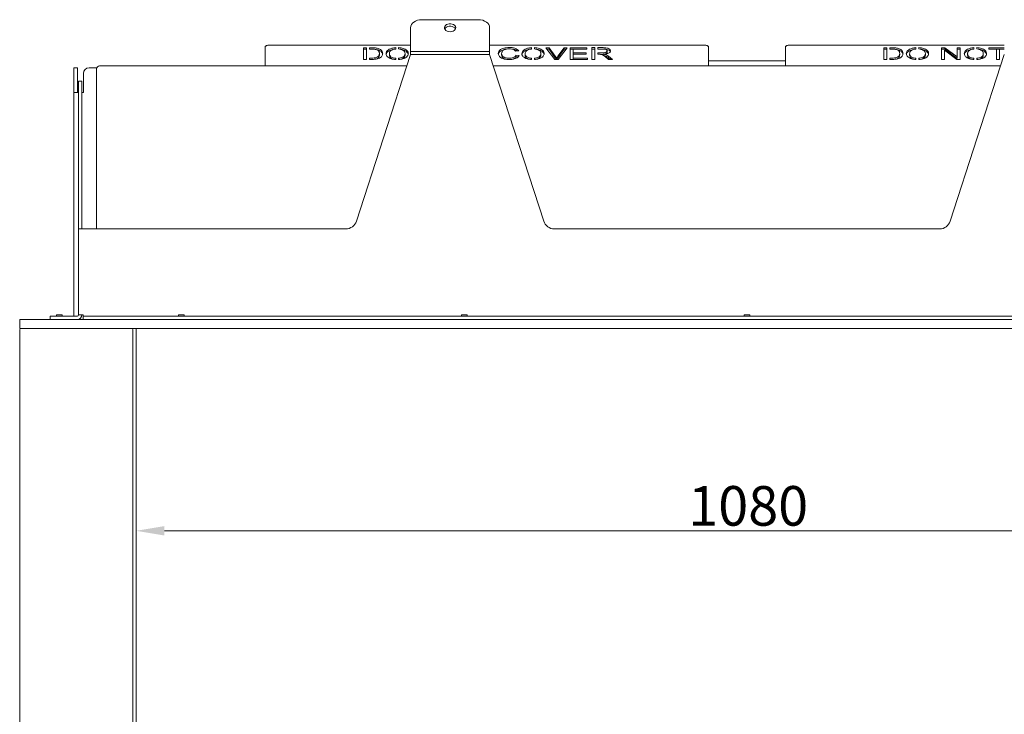
# Model space of a CAD drawing. Extents: x -3689 to -990, y -1026 to 1396.
# Drawn here: x -3564 to -2693, y 782 to 1396 of the extents above; entities that cross this region are included whole.
import ezdxf

# ---------------------------------------------------------------- set-up
doc = ezdxf.new("R2010")
doc.units = 0
doc.header["$LTSCALE"] = 5
doc.layers.add('LAYER14', color=30, linetype='Continuous')
doc.layers.add('SLD-0', color=7, linetype='Continuous')
doc.styles.add('Brunner 2014', font='arial.ttf', dxfattribs={"height": 35})
doc.dimstyles.new('Brunner 2014', dxfattribs={"dimscale": 5, "dimtxt": 35, "dimasz": 5, "dimexe": 3.175, "dimexo": 0, "dimgap": 0.762, "dimtad": 1, "dimdec": 0, "dimrnd": 1e-08, "dimtxsty": 'Brunner 2014', "dimcen": 0.09, "dimdle": 10, "dimclrd": 7, "dimclre": 7, "dimclrt": 7, "dimadec": 1, "dimazin": 2, "dimtfac": 0.666667, "dimtdec": 0, "dimtmove": 0, "dimatfit": 3, "dimldrblk": 'Filled-1', "dimfxl": 1, "dimtolj": 1, "dimlwd": 5, "dimlwe": 5, "dimarcsym": 0})

# ---------------------------------------------------------------- blocks, each defined once
blk = doc.blocks.new('*D70')
at = {"layer": 'Defpoints', "color": 0, "lineweight": 5, "transparency": 16777216}
for p in [(-3460.72, 1122.61), (-2380.72, 1122.61), (-2380.72, 943.77)]:
    blk.add_point(p, dxfattribs=at)
at = {"layer": 'SLD-0', "color": 7, "linetype": 'Continuous', "lineweight": 5, "transparency": 16777216}
for p, q in [((-3460.72, 1122.61), (-3460.72, 927.89)), ((-2380.72, 1122.61), (-2380.72, 927.89)), ((-3435.72, 943.77), (-2405.72, 943.77))]:
    blk.add_line(p, q, dxfattribs=at)
at = {"layer": 'SLD-0', "color": 7, "lineweight": 5, "transparency": 16777216}
for points in [[(-3435.72, 947.93), (-3435.72, 939.6), (-3460.72, 943.77)], [(-2405.72, 947.93), (-2405.72, 939.6), (-2380.72, 943.77)]]:
    blk.add_solid(points, dxfattribs=at)
at = {"layer": 'SLD-0', "color": 7, "lineweight": 5, "transparency": 16777216, "insert": (-2919.63, 983.32), "char_height": 35, "attachment_point": 2, "style": 'Brunner 2014'}
blk.add_mtext('\\A1;1080', dxfattribs=at)
blk = doc.blocks.new('Filled-1')
at = {"color": 0}
for p, q in [((0, 0), (-1, 0.167)), ((-1, 0.167), (-1, -0.167)), ((-1, 0), (0, 0)), ((-1, -0.167), (0, 0))]:
    blk.add_line(p, q, dxfattribs=at)
at = {"color": 0, "flags": 128}
blk.add_lwpolyline([(-1, -0.167), (0, 0), (-1, 0.167), (-1, -0.167)], dxfattribs=at)
at = {"color": 0}
blk.add_solid([(-1, -0.167), (0, 0), (-1, 0.167), (-1, -0.167)], dxfattribs=at)

msp = doc.modelspace()

# ---------------------------------------------------------------- linework, layer by layer
at = {"color": 7, "linetype": 'Continuous', "lineweight": 5}
for p, q in [((-3158.22, 1395.51), (-3208.22, 1395.51)), ((-3218.22, 1388.44), (-3218.22, 1367.52)), ((-3148.22, 1367.52), (-3148.22, 1388.44)), ((-3346.72, 1354.74), (-3346.72, 1371.41)), ((-3343.72, 1372.91), (-3218.22, 1372.91)), ((-3257.19, 1370.68), (-3259.86, 1370.68)), ((-3259.86, 1370.68), (-3259.86, 1360.41)), ((-3257.19, 1369.38), (-3259.86, 1369.38)), ((-3257.19, 1360.41), (-3257.19, 1370.68)), ((-3252.82, 1370.68), (-3254.41, 1370.68)), ((-3254.41, 1370.68), (-3254.41, 1369.48)), ((-3254.41, 1369.48), (-3252.89, 1369.48)), ((-3231.32, 1369.61), (-3231.32, 1370.81)), ((-3228.68, 1370.87), (-3228.68, 1369.67)), ((-3148.22, 1367.52), (-3218.22, 1367.52)), ((-3218.22, 1364.69), (-3218.22, 1367.52)), ((-3148.22, 1372.91), (-2957.72, 1372.91)), ((-3148.22, 1367.52), (-3148.22, 1364.69)), ((-3125.25, 1367.6), (-3122.57, 1367.92)), ((-3111.25, 1369.61), (-3111.25, 1370.81)), ((-3108.6, 1370.87), (-3108.6, 1369.67)), ((-3095.61, 1370.68), (-3098.58, 1370.68)), ((-3098.58, 1370.68), (-3090.55, 1360.41)), ((-3095.61, 1369.38), (-3097.56, 1369.38)), ((-3090.25, 1363.22), (-3095.61, 1370.68)), ((-3095.61, 1369.38), (-3095.61, 1370.68)), ((-3090.25, 1361.92), (-3095.61, 1369.38)), ((-3082.47, 1370.68), (-3088.05, 1363.22)), ((-3082.47, 1369.38), (-3088.05, 1361.92)), ((-3087.77, 1360.41), (-3079.69, 1370.68)), ((-3079.69, 1370.68), (-3082.47, 1370.68)), ((-3082.47, 1369.38), (-3082.47, 1370.68)), ((-3080.71, 1369.38), (-3082.47, 1369.38)), ((-3062.21, 1370.68), (-3077.07, 1370.68)), ((-3077.07, 1370.68), (-3077.07, 1360.41)), ((-3074.41, 1369.38), (-3077.07, 1369.38)), ((-3074.41, 1366.28), (-3074.41, 1369.48)), ((-3074.41, 1369.48), (-3062.21, 1369.48)), ((-3062.21, 1369.48), (-3062.21, 1370.68)), ((-3055.19, 1370.81), (-3057.86, 1370.81)), ((-3057.86, 1370.81), (-3057.86, 1360.41)), ((-3055.19, 1369.52), (-3057.86, 1369.52)), ((-3055.19, 1360.41), (-3055.19, 1370.81)), ((-3048.79, 1370.81), (-3052.5, 1370.81)), ((-3052.5, 1370.81), (-3052.5, 1369.61)), ((-3052.5, 1369.61), (-3048.67, 1369.61)), ((-3044.25, 1366.64), (-3044.25, 1367.94)), ((-2954.72, 1371.41), (-2954.72, 1354.74)), ((-2886.72, 1354.74), (-2886.72, 1371.41)), ((-2883.72, 1372.91), (-2693.22, 1372.91)), ((-2797.19, 1370.68), (-2799.86, 1370.68)), ((-2799.86, 1370.68), (-2799.86, 1360.41)), ((-2797.19, 1369.38), (-2799.86, 1369.38)), ((-2797.19, 1360.41), (-2797.19, 1370.68)), ((-2792.82, 1370.68), (-2794.41, 1370.68)), ((-2794.41, 1370.68), (-2794.41, 1369.48)), ((-2794.41, 1369.48), (-2792.89, 1369.48)), ((-2771.32, 1369.61), (-2771.32, 1370.81)), ((-2768.68, 1370.87), (-2768.68, 1369.67)), ((-2745.84, 1370.68), (-2748.63, 1370.68)), ((-2748.63, 1370.68), (-2748.63, 1360.41)), ((-2745.84, 1369.38), (-2748.63, 1369.38)), ((-2745.96, 1360.41), (-2745.96, 1368.49)), ((-2745.96, 1368.49), (-2735.14, 1360.41)), ((-2735.02, 1362.62), (-2745.84, 1370.68)), ((-2745.84, 1369.38), (-2745.84, 1370.68)), ((-2735.02, 1361.32), (-2745.84, 1369.38)), ((-2732.35, 1370.68), (-2735.02, 1370.68)), ((-2735.02, 1370.68), (-2735.02, 1362.62)), ((-2732.35, 1369.38), (-2735.02, 1369.38)), ((-2732.35, 1360.41), (-2732.35, 1370.68)), ((-2720.09, 1369.61), (-2720.09, 1370.81)), ((-2717.45, 1370.87), (-2717.45, 1369.67)), ((-2693.22, 1370.68), (-2706.86, 1370.68)), ((-2706.86, 1370.68), (-2706.86, 1369.48)), ((-2706.86, 1369.48), (-2700.06, 1369.48)), ((-2700.06, 1369.48), (-2700.06, 1360.41)), ((-2697.39, 1369.38), (-2700.06, 1369.38)), ((-2697.39, 1360.41), (-2697.39, 1369.48)), ((-2697.39, 1369.48), (-2693.22, 1369.48)), ((-3218.22, 1364.69), (-3265.98, 1217.52)), ((-3259.86, 1360.41), (-3257.19, 1360.41)), ((-3252.79, 1361.61), (-3254.41, 1361.61)), ((-3254.41, 1361.61), (-3254.41, 1360.41)), ((-3254.41, 1360.41), (-3252.51, 1360.41)), ((-3245.72, 1364.32), (-3245.72, 1365.62)), ((-3236.91, 1364.08), (-3236.91, 1365.38)), ((-3231.32, 1360.27), (-3231.32, 1361.45)), ((-3228.68, 1361.46), (-3228.68, 1360.3)), ((-3223.12, 1366.09), (-3223.03, 1365.55)), ((-3223.03, 1364.25), (-3223.03, 1365.55)), ((-3148.22, 1364.69), (-3218.22, 1364.69)), ((-3100.47, 1217.52), (-3148.22, 1364.69)), ((-3137.65, 1364.4), (-3137.65, 1365.69)), ((-3122.19, 1363.75), (-3124.94, 1364.1)), ((-3124.94, 1362.8), (-3124.94, 1364.1)), ((-3123.08, 1362.57), (-3124.94, 1362.8)), ((-3116.83, 1364.08), (-3116.83, 1365.38)), ((-3111.25, 1360.27), (-3111.25, 1361.45)), ((-3108.6, 1361.46), (-3108.6, 1360.3)), ((-3103.04, 1366.09), (-3102.96, 1365.55)), ((-3102.96, 1364.25), (-3102.96, 1365.55)), ((-3090.55, 1360.41), (-3087.77, 1360.41)), ((-3089.15, 1360.41), (-3089.15, 1361.54)), ((-3077.07, 1360.41), (-3061.76, 1360.41)), ((-3062.99, 1366.28), (-3074.41, 1366.28)), ((-3074.41, 1365.08), (-3074.41, 1366.28)), ((-3074.41, 1361.61), (-3074.41, 1365.08)), ((-3074.41, 1365.08), (-3062.99, 1365.08)), ((-3061.76, 1361.61), (-3074.41, 1361.61)), ((-3074.41, 1360.41), (-3074.41, 1361.61)), ((-3062.99, 1365.08), (-3062.99, 1366.28)), ((-3061.76, 1360.41), (-3061.76, 1361.61)), ((-3057.86, 1360.41), (-3055.19, 1360.41)), ((-3049.33, 1366.2), (-3052.5, 1366.2)), ((-3052.5, 1366.2), (-3052.5, 1365.01)), ((-3052.5, 1365.01), (-3052.03, 1365.01)), ((-3049.33, 1364.9), (-3050.29, 1364.9)), ((-3047.25, 1363.84), (-3047.25, 1365.13)), ((-3045.9, 1362.58), (-3043.15, 1360.43)), ((-3039.64, 1360.43), (-3043.3, 1363.24)), ((-3041.33, 1360.43), (-3043.3, 1361.94)), ((-3043.15, 1360.43), (-3039.64, 1360.43)), ((-2886.72, 1359.11), (-2954.72, 1359.11)), ((-2799.86, 1360.41), (-2797.19, 1360.41)), ((-2792.79, 1361.61), (-2794.41, 1361.61)), ((-2794.41, 1361.61), (-2794.41, 1360.41)), ((-2794.41, 1360.41), (-2792.51, 1360.41)), ((-2785.72, 1364.32), (-2785.72, 1365.62)), ((-2776.91, 1364.08), (-2776.91, 1365.38)), ((-2771.32, 1360.27), (-2771.32, 1361.45)), ((-2768.68, 1361.46), (-2768.68, 1360.3)), ((-2763.12, 1366.09), (-2763.03, 1365.55)), ((-2763.03, 1364.25), (-2763.03, 1365.55)), ((-2748.63, 1360.41), (-2745.96, 1360.41)), ((-2693.22, 1364.69), (-2740.98, 1217.52)), ((-2735.14, 1360.41), (-2732.35, 1360.41)), ((-2735.02, 1361.32), (-2735.02, 1362.62)), ((-2725.68, 1364.08), (-2725.68, 1365.38)), ((-2720.09, 1360.27), (-2720.09, 1361.45)), ((-2717.45, 1361.46), (-2717.45, 1360.3)), ((-2711.89, 1366.09), (-2711.8, 1365.55)), ((-2711.8, 1364.25), (-2711.8, 1365.55)), ((-2700.06, 1360.41), (-2697.39, 1360.41)), ((-3515.72, 1353.11), (-3512.72, 1353.11)), ((-3515.72, 1348.11), (-3515.72, 1353.11)), ((-3512.72, 1353.11), (-3512.72, 1348.11)), ((-3495.51, 1353.11), (-3502.43, 1353.11)), ((-3495.72, 1351.93), (-3495.72, 1352.11)), ((-3495.72, 1210.61), (-3495.72, 1351.93)), ((-3221.49, 1354.61), (-3493.22, 1354.61)), ((-3346.72, 1354.74), (-3346.72, 1354.61)), ((-2696.49, 1354.61), (-3144.95, 1354.61)), ((-2954.72, 1354.61), (-2954.72, 1354.74)), ((-2886.72, 1354.74), (-2886.72, 1354.61)), ((-3515.72, 1348.11), (-3515.72, 1331.11)), ((-3512.72, 1348.11), (-3512.72, 1331.11)), ((-3511.72, 1341.11), (-3508.72, 1341.11)), ((-3511.72, 1332.62), (-3511.72, 1341.11)), ((-3508.72, 1341.11), (-3508.72, 1332.62)), ((-3507.43, 1331.11), (-3507.43, 1348.11)), ((-3511.72, 1219.09), (-3511.72, 1332.62)), ((-3508.72, 1219.09), (-3508.72, 1332.62)), ((-3515.72, 1133.61), (-3515.72, 1331.11)), ((-3511.72, 1331.11), (-3515.72, 1331.11)), ((-3508.72, 1331.11), (-3507.43, 1331.11)), ((-3511.72, 1210.61), (-3511.72, 1219.09)), ((-3508.72, 1219.09), (-3508.72, 1210.61)), ((-3511.72, 1210.61), (-3511.72, 1134.61)), ((-3511.72, 1210.61), (-3507.72, 1210.61)), ((-3275.49, 1210.61), (-3507.72, 1210.61)), ((-2750.49, 1210.61), (-3090.95, 1210.61)), ((-3536.72, 1130.61), (-3536.72, 1133.61)), ((-3536.72, 1133.61), (-3526.72, 1133.61)), ((-3531.22, 1134.61), (-3531.22, 1133.61)), ((-3526.22, 1134.61), (-3531.22, 1134.61)), ((-3512.72, 1133.61), (-3526.72, 1133.61)), ((-3526.22, 1133.61), (-3526.22, 1134.61)), ((-3507.72, 1134.61), (-3511.72, 1134.61)), ((-3507.72, 1133.61), (-3507.72, 1134.61)), ((-3507.72, 1130.61), (-3507.72, 1133.61)), ((-3507.72, 1133.61), (-3497.72, 1133.61)), ((-2343.72, 1133.61), (-3497.72, 1133.61)), ((-3423.22, 1134.61), (-3423.22, 1133.61)), ((-3418.22, 1134.61), (-3423.22, 1134.61)), ((-3418.22, 1133.61), (-3418.22, 1134.61)), ((-3173.22, 1134.61), (-3173.22, 1133.61)), ((-3168.22, 1134.61), (-3173.22, 1134.61)), ((-3168.22, 1133.61), (-3168.22, 1134.61)), ((-2923.22, 1134.61), (-2923.22, 1133.61)), ((-2918.22, 1134.61), (-2923.22, 1134.61)), ((-2918.22, 1133.61), (-2918.22, 1134.61)), ((-3460.72, 1122.61), (-3460.72, 573.61))]:
    msp.add_line(p, q, dxfattribs=at)
at = {"color": 8, "linetype": 'Continuous', "lineweight": 5}
msp.add_line((-3511.72, 1130.61), (-3511.72, 1130.74), dxfattribs=at)
at = {"color": 7, "linetype": 'Continuous', "lineweight": 5, "flags": 128}
for points in [[(-3208.22, 1395.51), (-3210.17, 1395.38), (-3212.05, 1394.98), (-3213.78, 1394.32), (-3215.29, 1393.44), (-3216.54, 1392.37), (-3217.46, 1391.15), (-3218.03, 1389.82), (-3218.22, 1388.44)], [(-3148.22, 1388.44), (-3148.41, 1389.82), (-3148.98, 1391.15), (-3149.91, 1392.37), (-3151.15, 1393.44), (-3152.67, 1394.32), (-3154.39, 1394.98), (-3156.27, 1395.38), (-3158.22, 1395.51)], [(-3183.22, 1384.91), (-3181.87, 1385.04), (-3180.62, 1385.42), (-3179.57, 1386.03), (-3178.78, 1386.82), (-3178.33, 1387.72), (-3178.23, 1388.68), (-3178.51, 1389.63), (-3179.14, 1390.48), (-3180.07, 1391.19), (-3181.23, 1391.69), (-3182.54, 1391.95), (-3183.9, 1391.95), (-3185.21, 1391.69), (-3186.38, 1391.19), (-3187.31, 1390.48), (-3187.93, 1389.63), (-3188.21, 1388.68), (-3188.12, 1387.72), (-3187.66, 1386.82), (-3186.88, 1386.03), (-3185.82, 1385.42), (-3184.57, 1385.04), (-3183.22, 1384.91)], [(-3178.45, 1387.38), (-3178.51, 1387.51), (-3179.14, 1388.36), (-3180.07, 1389.06), (-3181.23, 1389.57), (-3182.54, 1389.82), (-3183.9, 1389.82), (-3185.21, 1389.57), (-3186.38, 1389.06), (-3187.31, 1388.36), (-3187.93, 1387.51), (-3187.99, 1387.38)], [(-3343.72, 1372.91), (-3344.31, 1372.88), (-3344.87, 1372.79), (-3345.39, 1372.66), (-3345.84, 1372.47), (-3346.22, 1372.24), (-3346.49, 1371.98), (-3346.66, 1371.7), (-3346.72, 1371.41)], [(-2954.72, 1371.41), (-2954.78, 1371.7), (-2954.95, 1371.98), (-2955.23, 1372.24), (-2955.6, 1372.47), (-2956.05, 1372.66), (-2956.57, 1372.79), (-2957.14, 1372.88), (-2957.72, 1372.91)], [(-2883.72, 1372.91), (-2884.31, 1372.88), (-2884.87, 1372.79), (-2885.39, 1372.66), (-2885.84, 1372.47), (-2886.22, 1372.24), (-2886.49, 1371.98), (-2886.66, 1371.7), (-2886.72, 1371.41)]]:
    msp.add_lwpolyline(points, dxfattribs=at)
at = {"lineweight": 5}
for centre, radius, start, end in [((-3252.79, 1380.75), 20.34, 270, 284.33702), ((-3231.32, 1368.09), 7.82, 242.56108, 270), ((-3228.68, 1368.27), 7.97, 270, 297.32583), ((-3111.25, 1368.09), 7.82, 242.56108, 270), ((-3108.6, 1368.27), 7.97, 270, 297.32583), ((-2792.51, 1378.59), 18.18, 270, 285.16936), ((-2771.32, 1368.09), 7.82, 242.56108, 270), ((-2768.68, 1368.27), 7.97, 270, 297.32583), ((-2720.09, 1368.09), 7.82, 242.56108, 270), ((-2717.45, 1368.27), 7.97, 270, 297.32583)]:
    msp.add_arc(centre, radius, start, end, dxfattribs=at)
at = {"color": 7, "linetype": 'Continuous', "lineweight": 5}
for centre, radius, start, end in [((-3502.43, 1348.11), 5, 90, 180), ((-3493.22, 1352.11), 2.5, 90, 180), ((-3275.49, 1220.61), 10, 270, 342.02204), ((-3090.95, 1220.61), 10, 197.97796, 270), ((-2750.49, 1220.61), 10, 270, 342.02204), ((-3512.72, 1134.61), 1, 270, 0), ((-3512.72, 1134.61), 4, 270, 0)]:
    msp.add_arc(centre, radius, start, end, dxfattribs=at)
for points, knots in [([(-3252.89, 1369.48), (-3252.22, 1369.48), (-3251.02, 1369.48), (-3249.86, 1369.34), (-3249.34, 1369.28)], [0, 0, 0, 0, 0.560376, 1, 1, 1, 1]), ([(-3249.16, 1370.54), (-3249.84, 1370.59), (-3251.05, 1370.68), (-3252.28, 1370.68), (-3252.82, 1370.68)], [0, 0, 0, 0, 0.559764, 1, 1, 1, 1]), ([(-3249.34, 1369.28), (-3248.86, 1369.16), (-3247.89, 1368.91), (-3246.84, 1368.27), (-3246.15, 1367.47), (-3245.76, 1366.58), (-3245.73, 1365.94), (-3245.72, 1365.62)], [0, 0, 0, 0, 0.186425, 0.372688, 0.5594, 0.779623, 1, 1, 1, 1]), ([(-3246.14, 1369.79), (-3246.65, 1369.98), (-3247.58, 1370.32), (-3248.68, 1370.47), (-3249.16, 1370.54)], [0, 0, 0, 0, 0.559654, 1, 1, 1, 1]), ([(-3246.14, 1368.49), (-3246.65, 1368.68), (-3247.58, 1369.02), (-3248.68, 1369.17), (-3249.16, 1369.24)], [0, 0, 0, 0, 0.559654, 1, 1, 1, 1]), ([(-3242.78, 1365.6), (-3242.81, 1366.04), (-3242.88, 1366.91), (-3243.56, 1368.09), (-3244.64, 1369.08), (-3245.64, 1369.56), (-3246.14, 1369.79)], [0, 0, 0, 0, 0.280207, 0.560158, 0.780085, 1, 1, 1, 1]), ([(-3242.87, 1364.89), (-3242.9, 1365.13), (-3242.96, 1365.8), (-3243.57, 1366.79), (-3244.63, 1367.78), (-3245.64, 1368.26), (-3246.14, 1368.49)], [0, 0, 0, 0, 0.176525, 0.496802, 0.748408, 1, 1, 1, 1]), ([(-3236.97, 1369.41), (-3237.5, 1369.1), (-3238.55, 1368.47), (-3239.64, 1367.1), (-3239.77, 1366.05), (-3239.85, 1365.41)], [0, 0, 0, 0, 0.2799868, 0.5601453, 1, 1, 1, 1]), ([(-3236.97, 1368.11), (-3237.49, 1367.8), (-3238.54, 1367.17), (-3239.5, 1366.01), (-3239.62, 1365.19), (-3239.68, 1364.77)], [0, 0, 0, 0, 0.330993, 0.662188, 1, 1, 1, 1]), ([(-3231.32, 1370.81), (-3231.91, 1370.76), (-3233.1, 1370.65), (-3235.09, 1370.23), (-3236.26, 1369.72), (-3236.97, 1369.41)], [0, 0, 0, 0, 0.280291, 0.560575, 1, 1, 1, 1]), ([(-3232.89, 1369.34), (-3232.95, 1369.34), (-3233.6, 1369.27), (-3235.09, 1368.92), (-3236.26, 1368.42), (-3236.97, 1368.11)], [0, 0, 0, 0, 0.041365, 0.414697, 1, 1, 1, 1]), ([(-3236.91, 1365.38), (-3236.89, 1365.71), (-3236.86, 1366.38), (-3236.49, 1367.29), (-3235.87, 1368.1), (-3235.18, 1368.49), (-3234.84, 1368.69)], [0, 0, 0, 0, 0.280258, 0.560332, 0.780311, 1, 1, 1, 1]), ([(-3234.84, 1368.69), (-3234.25, 1368.93), (-3233.2, 1369.35), (-3231.9, 1369.53), (-3231.32, 1369.61)], [0, 0, 0, 0, 0.559785, 1, 1, 1, 1]), ([(-3220.1, 1365.55), (-3220.14, 1366.02), (-3220.23, 1366.95), (-3221.21, 1368.29), (-3222.7, 1369.36), (-3224.55, 1370.14), (-3226.51, 1370.66), (-3227.96, 1370.8), (-3228.68, 1370.87)], [0, 0, 0, 0, 0.186702, 0.373351, 0.559858, 0.706566, 0.853275, 1, 1, 1, 1]), ([(-3228.68, 1369.67), (-3228.02, 1369.58), (-3226.71, 1369.4), (-3225.08, 1368.74), (-3223.88, 1367.84), (-3223.19, 1366.93), (-3223.14, 1366.31), (-3223.12, 1366.09)], [0, 0, 0, 0, 0.207077, 0.41421, 0.621539, 0.865953, 1, 1, 1, 1]), ([(-3220.22, 1364.87), (-3220.25, 1365.13), (-3220.34, 1365.86), (-3221.22, 1366.98), (-3222.7, 1368.07), (-3224.56, 1368.83), (-3225.94, 1369.24), (-3226.76, 1369.34), (-3226.87, 1369.35)], [0, 0, 0, 0, 0.1308275, 0.3664619, 0.6019162, 0.7871262, 0.972338, 1, 1, 1, 1]), ([(-3130.7, 1370.95), (-3131.71, 1370.92), (-3133.74, 1370.85), (-3136.53, 1370.17), (-3138.85, 1369.04), (-3140.39, 1367.48), (-3140.52, 1366.28), (-3140.58, 1365.68)], [0, 0, 0, 0, 0.186778, 0.373442, 0.560054, 0.7799, 1, 1, 1, 1]), ([(-3134.32, 1369.31), (-3135.05, 1369.16), (-3136.72, 1368.83), (-3138.83, 1367.73), (-3140.25, 1366.37), (-3140.38, 1365.39), (-3140.43, 1365)], [0, 0, 0, 0, 0.207177, 0.476066, 0.792842, 1, 1, 1, 1]), ([(-3137.65, 1365.69), (-3137.62, 1366.07), (-3137.56, 1366.74), (-3137.18, 1367.38), (-3137.01, 1367.66)], [0, 0, 0, 0, 0.559915, 1, 1, 1, 1]), ([(-3137.01, 1367.66), (-3136.7, 1368), (-3136.07, 1368.7), (-3134.38, 1369.38), (-3132.53, 1369.71), (-3131.34, 1369.73), (-3130.75, 1369.75)], [0, 0, 0, 0, 0.279705, 0.559221, 0.779452, 1, 1, 1, 1]), ([(-3130.75, 1369.75), (-3130.04, 1369.72), (-3128.63, 1369.67), (-3126.89, 1369.13), (-3125.83, 1368.38), (-3125.44, 1367.86), (-3125.25, 1367.6)], [0, 0, 0, 0, 0.280013, 0.559028, 0.779283, 1, 1, 1, 1]), ([(-3122.57, 1367.92), (-3122.93, 1368.4), (-3123.64, 1369.37), (-3125.81, 1370.37), (-3128.28, 1370.88), (-3129.89, 1370.93), (-3130.7, 1370.95)], [0, 0, 0, 0, 0.28, 0.559368, 0.779477, 1, 1, 1, 1]), ([(-3123.65, 1367.79), (-3123.72, 1367.86), (-3124.18, 1368.41), (-3125.86, 1369.03), (-3127.55, 1369.47), (-3128.4, 1369.52), (-3128.45, 1369.52)], [0, 0, 0, 0, 0.078928, 0.580465, 0.975616, 1, 1, 1, 1]), ([(-3116.89, 1369.41), (-3117.42, 1369.1), (-3118.47, 1368.47), (-3119.56, 1367.1), (-3119.69, 1366.05), (-3119.77, 1365.41)], [0, 0, 0, 0, 0.279987, 0.560145, 1, 1, 1, 1]), ([(-3116.89, 1368.11), (-3117.42, 1367.8), (-3118.47, 1367.17), (-3119.42, 1366.01), (-3119.54, 1365.19), (-3119.6, 1364.77)], [0, 0, 0, 0, 0.330993, 0.662188, 1, 1, 1, 1]), ([(-3111.25, 1370.81), (-3111.84, 1370.76), (-3113.02, 1370.65), (-3115.02, 1370.23), (-3116.18, 1369.72), (-3116.89, 1369.41)], [0, 0, 0, 0, 0.2802909, 0.5605754, 1, 1, 1, 1]), ([(-3112.81, 1369.34), (-3112.87, 1369.34), (-3113.53, 1369.27), (-3115.01, 1368.92), (-3116.18, 1368.42), (-3116.89, 1368.11)], [0, 0, 0, 0, 0.041365, 0.414697, 1, 1, 1, 1]), ([(-3116.83, 1365.38), (-3116.82, 1365.71), (-3116.78, 1366.38), (-3116.42, 1367.29), (-3115.79, 1368.1), (-3115.11, 1368.49), (-3114.77, 1368.69)], [0, 0, 0, 0, 0.280258, 0.560332, 0.780311, 1, 1, 1, 1]), ([(-3114.77, 1368.69), (-3114.17, 1368.93), (-3113.12, 1369.35), (-3111.82, 1369.53), (-3111.25, 1369.61)], [0, 0, 0, 0, 0.559785, 1, 1, 1, 1]), ([(-3100.02, 1365.55), (-3100.07, 1366.02), (-3100.15, 1366.95), (-3101.13, 1368.29), (-3102.62, 1369.36), (-3104.47, 1370.14), (-3106.44, 1370.66), (-3107.88, 1370.8), (-3108.6, 1370.87)], [0, 0, 0, 0, 0.186702, 0.373351, 0.559858, 0.706566, 0.853275, 1, 1, 1, 1]), ([(-3108.6, 1369.67), (-3107.95, 1369.58), (-3106.64, 1369.4), (-3105.01, 1368.74), (-3103.8, 1367.84), (-3103.12, 1366.93), (-3103.06, 1366.31), (-3103.04, 1366.09)], [0, 0, 0, 0, 0.207077, 0.41421, 0.621539, 0.865953, 1, 1, 1, 1]), ([(-3100.14, 1364.87), (-3100.17, 1365.13), (-3100.26, 1365.86), (-3101.14, 1366.98), (-3102.62, 1368.07), (-3104.48, 1368.83), (-3105.86, 1369.24), (-3106.68, 1369.34), (-3106.79, 1369.35)], [0, 0, 0, 0, 0.130828, 0.366462, 0.601916, 0.787126, 0.972338, 1, 1, 1, 1]), ([(-3044.25, 1367.94), (-3044.32, 1367.72), (-3044.44, 1367.29), (-3045.14, 1366.72), (-3046.36, 1366.36), (-3047.79, 1366.19), (-3048.82, 1366.19), (-3049.33, 1366.2)], [0, 0, 0, 0, 0.187097, 0.372927, 0.559141, 0.779335, 1, 1, 1, 1]), ([(-3042.21, 1369.48), (-3042.64, 1369.76), (-3043.5, 1370.32), (-3045.38, 1370.68), (-3047.14, 1370.8), (-3048.24, 1370.81), (-3048.79, 1370.81)], [0, 0, 0, 0, 0.2791139, 0.558534, 0.7792107, 1, 1, 1, 1]), ([(-3048.67, 1369.61), (-3048.09, 1369.6), (-3046.92, 1369.58), (-3045.38, 1369.25), (-3044.4, 1368.63), (-3044.3, 1368.17), (-3044.25, 1367.94)], [0, 0, 0, 0, 0.28127, 0.560419, 0.780154, 1, 1, 1, 1]), ([(-3047.25, 1365.13), (-3046.42, 1365.21), (-3044.76, 1365.36), (-3042.71, 1366), (-3041.49, 1366.94), (-3041.38, 1367.61), (-3041.32, 1367.94)], [0, 0, 0, 0, 0.2808, 0.560136, 0.779905, 1, 1, 1, 1]), ([(-3042.21, 1368.18), (-3042.64, 1368.46), (-3043.5, 1369.02), (-3045.18, 1369.35), (-3046.21, 1369.42), (-3046.55, 1369.44)], [0, 0, 0, 0, 0.399665, 0.799769, 1, 1, 1, 1]), ([(-3041.32, 1367.94), (-3041.36, 1368.25), (-3041.44, 1368.79), (-3041.98, 1369.27), (-3042.21, 1369.48)], [0, 0, 0, 0, 0.559709, 1, 1, 1, 1]), ([(-3041.53, 1367.32), (-3041.55, 1367.39), (-3041.62, 1367.7), (-3041.96, 1367.97), (-3042.21, 1368.18)], [0, 0, 0, 0, 0.237267, 1, 1, 1, 1]), ([(-2792.89, 1369.48), (-2792.22, 1369.48), (-2791.02, 1369.48), (-2789.86, 1369.34), (-2789.34, 1369.28)], [0, 0, 0, 0, 0.560376, 1, 1, 1, 1]), ([(-2789.16, 1370.54), (-2789.84, 1370.59), (-2791.05, 1370.68), (-2792.28, 1370.68), (-2792.82, 1370.68)], [0, 0, 0, 0, 0.559764, 1, 1, 1, 1]), ([(-2789.34, 1369.28), (-2788.86, 1369.16), (-2787.89, 1368.91), (-2786.84, 1368.27), (-2786.15, 1367.47), (-2785.76, 1366.58), (-2785.73, 1365.94), (-2785.72, 1365.62)], [0, 0, 0, 0, 0.186425, 0.372688, 0.5594, 0.779623, 1, 1, 1, 1]), ([(-2786.14, 1369.79), (-2786.65, 1369.98), (-2787.58, 1370.32), (-2788.68, 1370.47), (-2789.16, 1370.54)], [0, 0, 0, 0, 0.559654, 1, 1, 1, 1]), ([(-2786.14, 1368.49), (-2786.65, 1368.68), (-2787.58, 1369.02), (-2788.68, 1369.17), (-2789.16, 1369.24)], [0, 0, 0, 0, 0.559654, 1, 1, 1, 1]), ([(-2782.78, 1365.6), (-2782.81, 1366.04), (-2782.88, 1366.91), (-2783.56, 1368.09), (-2784.64, 1369.08), (-2785.64, 1369.56), (-2786.14, 1369.79)], [0, 0, 0, 0, 0.280207, 0.560158, 0.780085, 1, 1, 1, 1]), ([(-2782.87, 1364.89), (-2782.9, 1365.13), (-2782.96, 1365.8), (-2783.57, 1366.79), (-2784.63, 1367.78), (-2785.64, 1368.26), (-2786.14, 1368.49)], [0, 0, 0, 0, 0.176525, 0.496802, 0.748408, 1, 1, 1, 1]), ([(-2776.97, 1369.41), (-2777.5, 1369.1), (-2778.55, 1368.47), (-2779.64, 1367.1), (-2779.77, 1366.05), (-2779.85, 1365.41)], [0, 0, 0, 0, 0.279987, 0.560145, 1, 1, 1, 1]), ([(-2776.97, 1368.11), (-2777.49, 1367.8), (-2778.54, 1367.17), (-2779.5, 1366.01), (-2779.62, 1365.19), (-2779.68, 1364.77)], [0, 0, 0, 0, 0.330993, 0.662188, 1, 1, 1, 1]), ([(-2771.32, 1370.81), (-2771.91, 1370.76), (-2773.1, 1370.65), (-2775.09, 1370.23), (-2776.26, 1369.72), (-2776.97, 1369.41)], [0, 0, 0, 0, 0.280291, 0.560575, 1, 1, 1, 1]), ([(-2772.89, 1369.34), (-2772.95, 1369.34), (-2773.6, 1369.27), (-2775.09, 1368.92), (-2776.26, 1368.42), (-2776.97, 1368.11)], [0, 0, 0, 0, 0.0413648, 0.4146971, 1, 1, 1, 1]), ([(-2776.91, 1365.38), (-2776.89, 1365.71), (-2776.86, 1366.38), (-2776.49, 1367.29), (-2775.87, 1368.1), (-2775.18, 1368.49), (-2774.84, 1368.69)], [0, 0, 0, 0, 0.280258, 0.560332, 0.780311, 1, 1, 1, 1]), ([(-2774.84, 1368.69), (-2774.25, 1368.93), (-2773.2, 1369.35), (-2771.9, 1369.53), (-2771.32, 1369.61)], [0, 0, 0, 0, 0.559785, 1, 1, 1, 1]), ([(-2760.1, 1365.55), (-2760.14, 1366.02), (-2760.23, 1366.95), (-2761.21, 1368.29), (-2762.7, 1369.36), (-2764.55, 1370.14), (-2766.51, 1370.66), (-2767.96, 1370.8), (-2768.68, 1370.87)], [0, 0, 0, 0, 0.186702, 0.373351, 0.559858, 0.706566, 0.853275, 1, 1, 1, 1]), ([(-2768.68, 1369.67), (-2768.02, 1369.58), (-2766.71, 1369.4), (-2765.08, 1368.74), (-2763.88, 1367.84), (-2763.19, 1366.93), (-2763.14, 1366.31), (-2763.12, 1366.09)], [0, 0, 0, 0, 0.207077, 0.41421, 0.621539, 0.865953, 1, 1, 1, 1]), ([(-2760.22, 1364.87), (-2760.25, 1365.13), (-2760.34, 1365.86), (-2761.22, 1366.98), (-2762.7, 1368.07), (-2764.56, 1368.83), (-2765.94, 1369.24), (-2766.76, 1369.34), (-2766.87, 1369.35)], [0, 0, 0, 0, 0.130828, 0.366462, 0.601916, 0.787126, 0.972338, 1, 1, 1, 1]), ([(-2725.74, 1369.41), (-2726.26, 1369.1), (-2727.32, 1368.47), (-2728.4, 1367.1), (-2728.53, 1366.05), (-2728.61, 1365.41)], [0, 0, 0, 0, 0.279987, 0.560145, 1, 1, 1, 1]), ([(-2725.74, 1368.11), (-2726.26, 1367.8), (-2727.31, 1367.17), (-2728.27, 1366.01), (-2728.38, 1365.19), (-2728.44, 1364.77)], [0, 0, 0, 0, 0.330993, 0.662188, 1, 1, 1, 1]), ([(-2720.09, 1370.81), (-2720.68, 1370.76), (-2721.86, 1370.65), (-2723.86, 1370.23), (-2725.02, 1369.72), (-2725.74, 1369.41)], [0, 0, 0, 0, 0.280291, 0.560575, 1, 1, 1, 1]), ([(-2721.65, 1369.34), (-2721.72, 1369.34), (-2722.37, 1369.27), (-2723.85, 1368.92), (-2725.02, 1368.42), (-2725.74, 1368.11)], [0, 0, 0, 0, 0.041365, 0.414697, 1, 1, 1, 1]), ([(-2725.68, 1365.38), (-2725.66, 1365.71), (-2725.62, 1366.38), (-2725.26, 1367.29), (-2724.64, 1368.1), (-2723.95, 1368.49), (-2723.61, 1368.69)], [0, 0, 0, 0, 0.2802575, 0.5603323, 0.7803111, 1, 1, 1, 1]), ([(-2723.61, 1368.69), (-2723.02, 1368.93), (-2721.96, 1369.35), (-2720.66, 1369.53), (-2720.09, 1369.61)], [0, 0, 0, 0, 0.559785, 1, 1, 1, 1]), ([(-2708.87, 1365.55), (-2708.91, 1366.02), (-2709, 1366.95), (-2709.97, 1368.29), (-2711.47, 1369.36), (-2713.31, 1370.14), (-2715.28, 1370.66), (-2716.72, 1370.8), (-2717.45, 1370.87)], [0, 0, 0, 0, 0.186702, 0.373351, 0.559858, 0.706566, 0.853275, 1, 1, 1, 1]), ([(-2717.45, 1369.67), (-2716.79, 1369.58), (-2715.48, 1369.4), (-2713.85, 1368.74), (-2712.65, 1367.84), (-2711.96, 1366.93), (-2711.91, 1366.31), (-2711.89, 1366.09)], [0, 0, 0, 0, 0.207077, 0.41421, 0.621539, 0.865953, 1, 1, 1, 1]), ([(-2708.99, 1364.87), (-2709.02, 1365.13), (-2709.11, 1365.86), (-2709.99, 1366.98), (-2711.46, 1368.07), (-2713.32, 1368.83), (-2714.7, 1369.24), (-2715.53, 1369.34), (-2715.63, 1369.35)], [0, 0, 0, 0, 0.130828, 0.366462, 0.601916, 0.787126, 0.972338, 1, 1, 1, 1]), ([(-3247.75, 1362.34), (-3248.15, 1362.19), (-3248.95, 1361.87), (-3250.71, 1361.64), (-3252, 1361.62), (-3252.79, 1361.61)], [0, 0, 0, 0, 0.279424, 0.559419, 1, 1, 1, 1]), ([(-3252.51, 1360.41), (-3251.39, 1360.43), (-3249.82, 1360.47), (-3247.89, 1360.76), (-3247.12, 1360.98), (-3246.74, 1361.09)], [0, 0, 0, 0, 0.559693, 0.779932, 1, 1, 1, 1]), ([(-3245.72, 1365.62), (-3245.73, 1365.29), (-3245.77, 1364.63), (-3246.14, 1363.73), (-3246.75, 1362.93), (-3247.42, 1362.54), (-3247.75, 1362.34)], [0, 0, 0, 0, 0.28024, 0.560284, 0.780306, 1, 1, 1, 1]), ([(-3245.72, 1364.32), (-3245.73, 1363.99), (-3245.77, 1363.34), (-3246.14, 1362.44), (-3246.75, 1361.64), (-3247.42, 1361.24), (-3247.75, 1361.04)], [0, 0, 0, 0, 0.28024, 0.5602844, 0.7803062, 1, 1, 1, 1]), ([(-3246.74, 1361.09), (-3246.01, 1361.41), (-3244.55, 1362.03), (-3243.43, 1363.28), (-3242.85, 1364.47), (-3242.8, 1365.22), (-3242.78, 1365.6)], [0, 0, 0, 0, 0.279505, 0.559256, 0.779573, 1, 1, 1, 1]), ([(-3239.85, 1365.41), (-3239.78, 1364.91), (-3239.65, 1364.01), (-3238.94, 1363.19), (-3238.62, 1362.82)], [0, 0, 0, 0, 0.559677, 1, 1, 1, 1]), ([(-3238.62, 1362.82), (-3238.17, 1362.45), (-3237.27, 1361.71), (-3235.36, 1360.94), (-3233.34, 1360.46), (-3231.99, 1360.34), (-3231.32, 1360.27)], [0, 0, 0, 0, 0.279898, 0.559712, 0.779823, 1, 1, 1, 1]), ([(-3234.93, 1362.45), (-3235.29, 1362.69), (-3236.02, 1363.15), (-3236.77, 1364.16), (-3236.86, 1364.92), (-3236.91, 1365.38)], [0, 0, 0, 0, 0.279964, 0.560072, 1, 1, 1, 1]), ([(-3234.93, 1361.15), (-3235.29, 1361.39), (-3236.02, 1361.85), (-3236.77, 1362.86), (-3236.86, 1363.62), (-3236.91, 1364.08)], [0, 0, 0, 0, 0.279964, 0.560072, 1, 1, 1, 1]), ([(-3231.32, 1361.45), (-3232.08, 1361.56), (-3233.44, 1361.76), (-3234.47, 1362.24), (-3234.93, 1362.45)], [0, 0, 0, 0, 0.559519, 1, 1, 1, 1]), ([(-3225.02, 1362.48), (-3225.61, 1362.21), (-3226.68, 1361.72), (-3228.07, 1361.54), (-3228.68, 1361.46)], [0, 0, 0, 0, 0.559623, 1, 1, 1, 1]), ([(-3228.68, 1360.3), (-3227.97, 1360.35), (-3226.71, 1360.46), (-3225.58, 1360.75), (-3225.08, 1360.87)], [0, 0, 0, 0, 0.560284, 1, 1, 1, 1]), ([(-3225.08, 1360.87), (-3224.22, 1361.17), (-3222.49, 1361.76), (-3221.01, 1363.04), (-3220.21, 1364.32), (-3220.14, 1365.14), (-3220.1, 1365.55)], [0, 0, 0, 0, 0.2795119, 0.5593083, 0.7795976, 1, 1, 1, 1]), ([(-3223.03, 1365.55), (-3223.06, 1365.24), (-3223.1, 1364.63), (-3223.48, 1363.79), (-3224.11, 1363.05), (-3224.72, 1362.67), (-3225.02, 1362.48)], [0, 0, 0, 0, 0.280127, 0.560114, 0.780108, 1, 1, 1, 1]), ([(-3223.03, 1364.25), (-3223.06, 1363.94), (-3223.1, 1363.33), (-3223.48, 1362.49), (-3224.11, 1361.75), (-3224.72, 1361.37), (-3225.02, 1361.19)], [0, 0, 0, 0, 0.2801269, 0.5601139, 0.7801079, 1, 1, 1, 1]), ([(-3140.58, 1365.68), (-3140.53, 1365.15), (-3140.43, 1364.2), (-3139.76, 1363.31), (-3139.46, 1362.91)], [0, 0, 0, 0, 0.55987, 1, 1, 1, 1]), ([(-3139.46, 1362.91), (-3138.98, 1362.46), (-3138.01, 1361.57), (-3135.66, 1360.71), (-3133.14, 1360.32), (-3131.55, 1360.29), (-3130.75, 1360.27)], [0, 0, 0, 0, 0.279915, 0.559221, 0.779448, 1, 1, 1, 1]), ([(-3134.48, 1361.95), (-3135.11, 1362.2), (-3136.37, 1362.7), (-3137.45, 1364.06), (-3137.57, 1365.07), (-3137.65, 1365.69)], [0, 0, 0, 0, 0.279182, 0.559291, 1, 1, 1, 1]), ([(-3134.48, 1360.65), (-3135.11, 1360.9), (-3136.37, 1361.4), (-3137.45, 1362.76), (-3137.57, 1363.77), (-3137.65, 1364.4)], [0, 0, 0, 0, 0.279182, 0.559291, 1, 1, 1, 1]), ([(-3130.99, 1361.48), (-3131.68, 1361.5), (-3132.91, 1361.54), (-3134, 1361.83), (-3134.48, 1361.95)], [0, 0, 0, 0, 0.559651, 1, 1, 1, 1]), ([(-3124.94, 1364.1), (-3125.16, 1363.7), (-3125.6, 1362.91), (-3127.13, 1362.02), (-3129.06, 1361.54), (-3130.35, 1361.5), (-3130.99, 1361.48)], [0, 0, 0, 0, 0.280451, 0.559645, 0.77963, 1, 1, 1, 1]), ([(-3130.75, 1360.27), (-3130, 1360.3), (-3128.51, 1360.34), (-3126.39, 1360.74), (-3124.47, 1361.45), (-3122.98, 1362.49), (-3122.46, 1363.33), (-3122.19, 1363.75)], [0, 0, 0, 0, 0.186845, 0.373468, 0.560039, 0.77982, 1, 1, 1, 1]), ([(-3124.94, 1362.8), (-3125.16, 1362.41), (-3125.61, 1361.62), (-3127.03, 1360.74), (-3128.28, 1360.48), (-3128.77, 1360.38)], [0, 0, 0, 0, 0.379407, 0.757114, 1, 1, 1, 1]), ([(-3119.77, 1365.41), (-3119.7, 1364.91), (-3119.57, 1364.01), (-3118.86, 1363.19), (-3118.54, 1362.82)], [0, 0, 0, 0, 0.559677, 1, 1, 1, 1]), ([(-3118.54, 1362.82), (-3118.09, 1362.45), (-3117.19, 1361.71), (-3115.28, 1360.94), (-3113.26, 1360.46), (-3111.92, 1360.34), (-3111.25, 1360.27)], [0, 0, 0, 0, 0.279898, 0.559712, 0.779823, 1, 1, 1, 1]), ([(-3114.85, 1362.45), (-3115.21, 1362.69), (-3115.95, 1363.15), (-3116.69, 1364.16), (-3116.78, 1364.92), (-3116.83, 1365.38)], [0, 0, 0, 0, 0.279964, 0.560072, 1, 1, 1, 1]), ([(-3114.85, 1361.15), (-3115.21, 1361.39), (-3115.95, 1361.85), (-3116.69, 1362.86), (-3116.78, 1363.62), (-3116.83, 1364.08)], [0, 0, 0, 0, 0.279964, 0.560072, 1, 1, 1, 1]), ([(-3111.25, 1361.45), (-3112.01, 1361.56), (-3113.36, 1361.76), (-3114.39, 1362.24), (-3114.85, 1362.45)], [0, 0, 0, 0, 0.559519, 1, 1, 1, 1]), ([(-3104.94, 1362.48), (-3105.54, 1362.21), (-3106.6, 1361.72), (-3107.99, 1361.54), (-3108.6, 1361.46)], [0, 0, 0, 0, 0.559623, 1, 1, 1, 1]), ([(-3108.6, 1360.3), (-3107.9, 1360.35), (-3106.64, 1360.46), (-3105.5, 1360.75), (-3105, 1360.87)], [0, 0, 0, 0, 0.560284, 1, 1, 1, 1]), ([(-3105, 1360.87), (-3104.14, 1361.17), (-3102.41, 1361.76), (-3100.93, 1363.04), (-3100.14, 1364.32), (-3100.06, 1365.14), (-3100.02, 1365.55)], [0, 0, 0, 0, 0.279512, 0.559308, 0.779598, 1, 1, 1, 1]), ([(-3102.96, 1365.55), (-3102.98, 1365.24), (-3103.02, 1364.63), (-3103.4, 1363.79), (-3104.03, 1363.05), (-3104.64, 1362.67), (-3104.94, 1362.48)], [0, 0, 0, 0, 0.280127, 0.560114, 0.780108, 1, 1, 1, 1]), ([(-3102.96, 1364.25), (-3102.98, 1363.94), (-3103.02, 1363.33), (-3103.4, 1362.49), (-3104.03, 1361.75), (-3104.64, 1361.37), (-3104.94, 1361.19)], [0, 0, 0, 0, 0.280127, 0.560114, 0.780108, 1, 1, 1, 1]), ([(-3089.15, 1361.54), (-3089.34, 1361.86), (-3089.69, 1362.42), (-3090.07, 1362.97), (-3090.25, 1363.22)], [0, 0, 0, 0, 0.559999, 1, 1, 1, 1]), ([(-3089.25, 1360.41), (-3089.41, 1360.67), (-3089.72, 1361.18), (-3090.07, 1361.68), (-3090.25, 1361.92)], [0, 0, 0, 0, 0.512769, 1, 1, 1, 1]), ([(-3088.05, 1363.22), (-3088.28, 1362.91), (-3088.69, 1362.36), (-3089.01, 1361.79), (-3089.15, 1361.54)], [0, 0, 0, 0, 0.559975, 1, 1, 1, 1]), ([(-3088.05, 1361.92), (-3088.28, 1361.61), (-3088.65, 1361.11), (-3088.94, 1360.6), (-3089.05, 1360.41)], [0, 0, 0, 0, 0.619703, 1, 1, 1, 1]), ([(-3052.03, 1365.01), (-3051.75, 1365.01), (-3051.24, 1365.01), (-3050.74, 1364.97), (-3050.52, 1364.96)], [0, 0, 0, 0, 0.560243, 1, 1, 1, 1]), ([(-3050.52, 1364.96), (-3049.93, 1364.83), (-3048.76, 1364.58), (-3047.37, 1363.65), (-3046.46, 1362.99), (-3045.9, 1362.58)], [0, 0, 0, 0, 0.277689, 0.558422, 1, 1, 1, 1]), ([(-3047.25, 1364.99), (-3047.43, 1364.96), (-3048.11, 1364.87), (-3048.81, 1364.88), (-3049.33, 1364.9)], [0, 0, 0, 0, 0.267575, 1, 1, 1, 1]), ([(-3045.62, 1364.61), (-3045.9, 1364.72), (-3046.42, 1364.92), (-3047, 1365.07), (-3047.25, 1365.13)], [0, 0, 0, 0, 0.559757, 1, 1, 1, 1]), ([(-3045.62, 1363.31), (-3045.9, 1363.43), (-3046.42, 1363.62), (-3047, 1363.77), (-3047.25, 1363.84)], [0, 0, 0, 0, 0.559757, 1, 1, 1, 1]), ([(-3043.3, 1363.24), (-3043.69, 1363.52), (-3044.38, 1364.01), (-3045.24, 1364.43), (-3045.62, 1364.61)], [0, 0, 0, 0, 0.560029, 1, 1, 1, 1]), ([(-3043.3, 1361.94), (-3043.69, 1362.22), (-3044.38, 1362.71), (-3045.24, 1363.13), (-3045.62, 1363.31)], [0, 0, 0, 0, 0.560029, 1, 1, 1, 1]), ([(-3044.25, 1366.64), (-3044.32, 1366.43), (-3044.45, 1366), (-3044.95, 1365.52), (-3045.45, 1365.38), (-3045.57, 1365.34)], [0, 0, 0, 0, 0.432009, 0.861093, 1, 1, 1, 1]), ([(-2787.75, 1362.34), (-2788.15, 1362.19), (-2788.95, 1361.87), (-2790.71, 1361.64), (-2792, 1361.62), (-2792.79, 1361.61)], [0, 0, 0, 0, 0.279424, 0.559419, 1, 1, 1, 1]), ([(-2792.51, 1360.41), (-2791.39, 1360.43), (-2789.82, 1360.47), (-2787.89, 1360.76), (-2787.12, 1360.98), (-2786.74, 1361.09)], [0, 0, 0, 0, 0.559693, 0.779932, 1, 1, 1, 1]), ([(-2785.72, 1365.62), (-2785.73, 1365.29), (-2785.77, 1364.63), (-2786.14, 1363.73), (-2786.75, 1362.93), (-2787.42, 1362.54), (-2787.75, 1362.34)], [0, 0, 0, 0, 0.28024, 0.560284, 0.780306, 1, 1, 1, 1]), ([(-2785.72, 1364.32), (-2785.73, 1363.99), (-2785.77, 1363.34), (-2786.14, 1362.44), (-2786.75, 1361.64), (-2787.42, 1361.24), (-2787.75, 1361.04)], [0, 0, 0, 0, 0.28024, 0.560284, 0.780306, 1, 1, 1, 1]), ([(-2786.74, 1361.09), (-2786.01, 1361.41), (-2784.55, 1362.03), (-2783.43, 1363.28), (-2782.85, 1364.47), (-2782.8, 1365.22), (-2782.78, 1365.6)], [0, 0, 0, 0, 0.279505, 0.559256, 0.779573, 1, 1, 1, 1]), ([(-2779.85, 1365.41), (-2779.78, 1364.91), (-2779.65, 1364.01), (-2778.94, 1363.19), (-2778.62, 1362.82)], [0, 0, 0, 0, 0.559677, 1, 1, 1, 1]), ([(-2778.62, 1362.82), (-2778.17, 1362.45), (-2777.27, 1361.71), (-2775.36, 1360.94), (-2773.34, 1360.46), (-2771.99, 1360.34), (-2771.32, 1360.27)], [0, 0, 0, 0, 0.279898, 0.559712, 0.779823, 1, 1, 1, 1]), ([(-2774.93, 1362.45), (-2775.29, 1362.69), (-2776.02, 1363.15), (-2776.77, 1364.16), (-2776.86, 1364.92), (-2776.91, 1365.38)], [0, 0, 0, 0, 0.279964, 0.560072, 1, 1, 1, 1]), ([(-2774.93, 1361.15), (-2775.29, 1361.39), (-2776.02, 1361.85), (-2776.77, 1362.86), (-2776.86, 1363.62), (-2776.91, 1364.08)], [0, 0, 0, 0, 0.279964, 0.560072, 1, 1, 1, 1]), ([(-2771.32, 1361.45), (-2772.08, 1361.56), (-2773.44, 1361.76), (-2774.47, 1362.24), (-2774.93, 1362.45)], [0, 0, 0, 0, 0.559519, 1, 1, 1, 1]), ([(-2765.02, 1362.48), (-2765.61, 1362.21), (-2766.68, 1361.72), (-2768.07, 1361.54), (-2768.68, 1361.46)], [0, 0, 0, 0, 0.559623, 1, 1, 1, 1]), ([(-2768.68, 1360.3), (-2767.97, 1360.35), (-2766.71, 1360.46), (-2765.58, 1360.75), (-2765.08, 1360.87)], [0, 0, 0, 0, 0.560284, 1, 1, 1, 1]), ([(-2765.08, 1360.87), (-2764.22, 1361.17), (-2762.49, 1361.76), (-2761.01, 1363.04), (-2760.21, 1364.32), (-2760.14, 1365.14), (-2760.1, 1365.55)], [0, 0, 0, 0, 0.2795119, 0.5593083, 0.7795976, 1, 1, 1, 1]), ([(-2763.03, 1365.55), (-2763.06, 1365.24), (-2763.1, 1364.63), (-2763.48, 1363.79), (-2764.11, 1363.05), (-2764.72, 1362.67), (-2765.02, 1362.48)], [0, 0, 0, 0, 0.280127, 0.560114, 0.780108, 1, 1, 1, 1]), ([(-2763.03, 1364.25), (-2763.06, 1363.94), (-2763.1, 1363.33), (-2763.48, 1362.49), (-2764.11, 1361.75), (-2764.72, 1361.37), (-2765.02, 1361.19)], [0, 0, 0, 0, 0.280127, 0.560114, 0.780108, 1, 1, 1, 1]), ([(-2728.61, 1365.41), (-2728.54, 1364.91), (-2728.42, 1364.01), (-2727.7, 1363.19), (-2727.39, 1362.82)], [0, 0, 0, 0, 0.559677, 1, 1, 1, 1]), ([(-2727.39, 1362.82), (-2726.94, 1362.45), (-2726.03, 1361.71), (-2724.12, 1360.94), (-2722.1, 1360.46), (-2720.76, 1360.34), (-2720.09, 1360.27)], [0, 0, 0, 0, 0.279898, 0.559712, 0.779823, 1, 1, 1, 1]), ([(-2723.69, 1362.45), (-2724.06, 1362.69), (-2724.79, 1363.15), (-2725.54, 1364.16), (-2725.62, 1364.92), (-2725.68, 1365.38)], [0, 0, 0, 0, 0.279964, 0.560072, 1, 1, 1, 1]), ([(-2723.69, 1361.15), (-2724.06, 1361.39), (-2724.79, 1361.85), (-2725.54, 1362.86), (-2725.62, 1363.62), (-2725.68, 1364.08)], [0, 0, 0, 0, 0.279964, 0.560072, 1, 1, 1, 1]), ([(-2720.09, 1361.45), (-2720.85, 1361.56), (-2722.21, 1361.76), (-2723.24, 1362.24), (-2723.69, 1362.45)], [0, 0, 0, 0, 0.559519, 1, 1, 1, 1]), ([(-2713.79, 1362.48), (-2714.38, 1362.21), (-2715.44, 1361.72), (-2716.83, 1361.54), (-2717.45, 1361.46)], [0, 0, 0, 0, 0.559623, 1, 1, 1, 1]), ([(-2717.45, 1360.3), (-2716.74, 1360.35), (-2715.48, 1360.46), (-2714.34, 1360.75), (-2713.84, 1360.87)], [0, 0, 0, 0, 0.560284, 1, 1, 1, 1]), ([(-2713.84, 1360.87), (-2712.98, 1361.17), (-2711.26, 1361.76), (-2709.77, 1363.04), (-2708.98, 1364.32), (-2708.9, 1365.14), (-2708.87, 1365.55)], [0, 0, 0, 0, 0.279512, 0.559308, 0.779598, 1, 1, 1, 1]), ([(-2711.8, 1365.55), (-2711.82, 1365.24), (-2711.86, 1364.63), (-2712.25, 1363.79), (-2712.88, 1363.05), (-2713.48, 1362.67), (-2713.79, 1362.48)], [0, 0, 0, 0, 0.280127, 0.560114, 0.780108, 1, 1, 1, 1]), ([(-2711.8, 1364.25), (-2711.82, 1363.94), (-2711.86, 1363.33), (-2712.25, 1362.49), (-2712.88, 1361.75), (-2713.48, 1361.37), (-2713.79, 1361.19)], [0, 0, 0, 0, 0.280127, 0.560114, 0.780108, 1, 1, 1, 1])]:
    msp.add_open_spline(points, degree=3, knots=knots, dxfattribs=at)
at = {"layer": 'LAYER14', "linetype": 'Continuous', "lineweight": 5}
for p, q in [((-3563.72, 1122.61), (-3563.72, 1130.61)), ((-3563.72, 1130.61), (-3562.72, 1130.61)), ((-3562.72, 1130.61), (-2278.72, 1130.61)), ((-3562.72, 1122.61), (-3563.72, 1122.61)), ((-3563.72, 1121.61), (-3563.72, 574.61)), ((-3562.72, 1122.61), (-2278.72, 1122.61)), ((-3463.72, 573.61), (-3463.72, 1121.61))]:
    msp.add_line(p, q, dxfattribs=at)
for centre, start, end in [((-3562.72, 1121.61), 90, 180), ((-3464.72, 1121.61), 0, 90)]:
    msp.add_arc(centre, 1, start, end, dxfattribs=at)

# ---------------------------------------------------------------- dimensions: what is measured, and where the dimension line sits
at = {"layer": 'SLD-0', "lineweight": 5}
dim = msp.add_linear_dim(base=(-2380.72, 943.77), p1=(-3460.72, 1122.61), p2=(-2380.72, 1122.61), dimstyle='Brunner 2014', dxfattribs=at)
dim.commit()
dim.dimension.update_dxf_attribs({"geometry": '*D70', "text_midpoint": (-2919.63, 943.77), "dimtype": 160})

doc.saveas('drawing.dxf')
